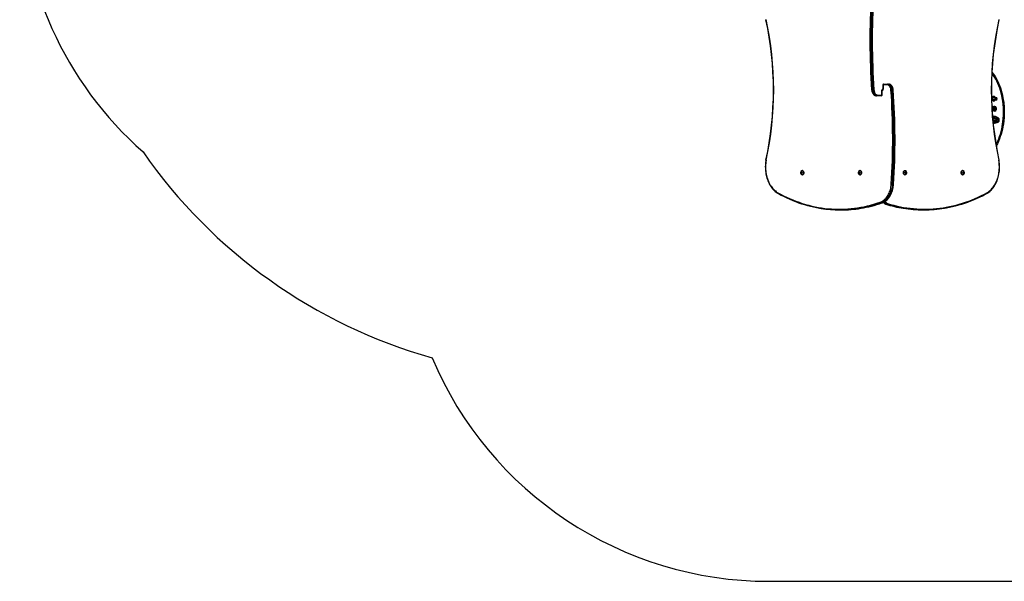
# Model space of a CAD drawing. Units: millimetres. Extents: x -4534 to 357710, y -3372 to 5366.
# Drawn here: x -2503 to 1536, y -31 to 2275 of the extents above; entities that cross this region are included whole.
import ezdxf

# ---------------------------------------------------------------- set-up
doc = ezdxf.new("R2010")
doc.units = ezdxf.units.MM
doc.layers.add('Opvangzone', color=7, linetype='Continuous', true_color=0x00a19a)
doc.layers.add('VP-EQ', color=7, linetype='Continuous', true_color=0x8a3492)
doc.layers.add('Toestel 2D', color=7, linetype='Continuous', lineweight=20)

# ---------------------------------------------------------------- blocks, each defined once
blk = doc.blocks.new('0103')
at = {"layer": 'VP-EQ', "color": 0, "linetype": 'Continuous', "lineweight": 25}
for p, q in [((1196.43, 85.93), (1196.43, 84.21)), ((1196.43, 85.93), (1196.52, 85.93)), ((1196.52, 85.93), (1196.52, 84.21)), ((1198.1, 85.93), (1196.52, 85.93)), ((1196.73, 86.23), (1198.31, 86.23)), ((1198.31, 86.23), (1198.74, 86.23)), ((1192.35, 83.81), (1191.93, 83.81)), ((1194.22, 81.39), (1193.8, 81.39)), ((1195.81, 81.39), (1194.22, 81.39)), ((1194.43, 81.69), (1196.02, 81.69)), ((1196.02, 81.69), (1196.02, 83.41)), ((1196.11, 83.41), (1196.02, 83.41)), ((1196.11, 81.69), (1196.02, 81.69)), ((1196.11, 81.69), (1196.11, 83.41)), ((1196.52, 84.21), (1196.43, 84.21)), ((1200.18, 83.81), (1200.61, 83.81)), ((1241.95, 81.16), (1241.95, 80.86)), ((1241.02, 80.76), (1241.07, 80.76)), ((1241.07, 80.46), (1241.03, 80.46)), ((1241.04, 79.96), (1241.07, 79.96)), ((1241.07, 80.76), (1241.42, 80.76)), ((1241.07, 80.76), (1241.07, 80.46)), ((1241.7, 80.46), (1241.07, 80.46)), ((1241.07, 79.66), (1241.07, 79.96)), ((1241.07, 79.96), (1241.7, 79.96)), ((1241.42, 79.66), (1241.07, 79.66)), ((1241.51, 77.04), (1241.51, 76.74)), ((1241.7, 80.46), (1241.54, 80.61)), ((1241.54, 80.61), (1241.7, 80.61)), ((1241.55, 79.8), (1241.7, 79.96)), ((1241.7, 79.8), (1241.55, 79.8)), ((1241.7, 80.61), (1241.7, 80.46)), ((1241.7, 79.96), (1241.7, 79.8)), ((1241.92, 76.86), (1241.92, 76.49)), ((1241.95, 79.55), (1241.95, 79.25)), ((1242.2, 80.46), (1242.36, 80.61)), ((1242.2, 80.61), (1242.36, 80.61)), ((1242.2, 80.46), (1242.2, 80.61)), ((1242.83, 80.46), (1242.2, 80.46)), ((1242.2, 79.96), (1242.35, 79.8)), ((1242.2, 79.96), (1242.83, 79.96)), ((1242.2, 79.8), (1242.2, 79.96)), ((1242.2, 79.8), (1242.35, 79.8)), ((1242.33, 77.04), (1242.33, 76.74)), ((1242.48, 80.76), (1242.83, 80.76)), ((1242.83, 79.66), (1242.48, 79.66)), ((1242.83, 80.46), (1242.83, 80.76)), ((1242.83, 79.96), (1242.83, 79.66)), ((1243.08, 80.21), (1243.38, 80.21)), ((1241.26, 76.49), (1241.18, 76.49)), ((1241.26, 75.69), (1241.23, 75.69)), ((1241.26, 76.49), (1241.26, 75.69)), ((1241.51, 75.44), (1241.51, 75.14)), ((1241.92, 76.49), (1241.76, 76.49)), ((1241.76, 75.69), (1241.76, 76.49)), ((1241.92, 75.69), (1241.76, 75.69)), ((1242.08, 76.49), (1241.92, 76.49)), ((1241.92, 76.49), (1241.92, 75.69)), ((1241.92, 75.69), (1241.92, 75.33)), ((1242.08, 75.69), (1241.92, 75.69)), ((1242.08, 76.49), (1242.08, 75.69)), ((1242.33, 75.44), (1242.33, 75.14)), ((1242.58, 75.69), (1242.58, 76.49)), ((1242.88, 76.49), (1242.58, 76.49)), ((1242.88, 75.69), (1242.58, 75.69)), ((1242.88, 76.49), (1242.88, 75.69)), ((1162.99, 50.16), (1162.78, 49.99)), ((1162.78, 49.99), (1162.78, 49.64)), ((1162.88, 49.99), (1162.78, 49.99)), ((1162.78, 49.64), (1162.99, 49.47)), ((1162.88, 49.64), (1162.78, 49.64)), ((1162.96, 50.05), (1162.88, 49.93)), ((1162.88, 49.77), (1162.92, 49.61)), ((1163.21, 49.99), (1162.99, 50.16)), ((1162.99, 49.47), (1163.21, 49.64)), ((1163.02, 49.53), (1163.06, 49.52)), ((1163.1, 49.93), (1163.1, 49.77)), ((1163.14, 49.61), (1163.15, 49.6)), ((1163.21, 49.64), (1163.21, 49.99)), ((1163.38, 50.69), (1163.35, 50.69)), ((1163.35, 48.94), (1163.38, 48.94)), ((1186.68, 50.16), (1186.47, 49.99)), ((1186.47, 49.99), (1186.47, 49.64)), ((1186.57, 49.99), (1186.47, 49.99)), ((1186.47, 49.64), (1186.68, 49.47)), ((1186.57, 49.64), (1186.47, 49.64)), ((1186.64, 50.05), (1186.57, 49.93)), ((1186.57, 49.77), (1186.6, 49.61)), ((1186.89, 49.99), (1186.68, 50.16)), ((1186.68, 49.47), (1186.89, 49.64)), ((1186.7, 49.53), (1186.74, 49.52)), ((1186.78, 49.93), (1186.78, 49.77)), ((1186.82, 49.61), (1186.84, 49.6)), ((1186.89, 49.64), (1186.89, 49.99)), ((1187.07, 50.69), (1187.03, 50.69)), ((1187.03, 48.94), (1187.07, 48.94)), ((1205.5, 50.69), (1205.47, 50.69)), ((1205.47, 48.94), (1205.5, 48.94)), ((1205.73, 50.11), (1205.61, 49.81)), ((1205.61, 49.81), (1205.73, 49.51)), ((1205.73, 49.94), (1205.7, 50.02)), ((1205.71, 49.64), (1205.77, 49.78)), ((1205.98, 50.11), (1205.73, 50.11)), ((1205.73, 49.51), (1205.73, 49.51)), ((1205.73, 49.51), (1205.98, 49.51)), ((1205.89, 50.08), (1205.78, 50.11)), ((1205.85, 49.51), (1205.93, 49.64)), ((1205.99, 49.78), (1205.95, 49.94)), ((1206.1, 49.81), (1205.98, 50.11)), ((1205.98, 49.51), (1206.1, 49.81)), ((1206, 49.81), (1206.1, 49.81)), ((1229.19, 50.69), (1229.15, 50.69)), ((1229.15, 48.94), (1229.19, 48.94)), ((1229.42, 50.11), (1229.3, 49.81)), ((1229.3, 49.81), (1229.42, 49.51)), ((1229.42, 49.94), (1229.38, 50.02)), ((1229.39, 49.64), (1229.45, 49.78)), ((1229.66, 50.11), (1229.42, 50.11)), ((1229.42, 49.51), (1229.42, 49.51)), ((1229.42, 49.51), (1229.66, 49.51)), ((1229.58, 50.08), (1229.46, 50.11)), ((1229.53, 49.51), (1229.61, 49.64)), ((1229.67, 49.78), (1229.64, 49.94)), ((1229.79, 49.81), (1229.66, 50.11)), ((1229.66, 49.51), (1229.79, 49.81)), ((1229.69, 49.81), (1229.79, 49.81)), ((1200.33, 45.05), (1200.76, 45.05)), ((1195.6, 37.43), (1196.02, 37.43)), ((1198.05, 36.92), (1197.63, 36.92)), ((1178.86, 34.53), (1179.28, 34.53)), ((1212.94, 34.57), (1213.36, 34.57))]:
    blk.add_line(p, q, dxfattribs=at)
at = {"layer": 'VP-EQ', "color": 0, "linetype": 'Continuous', "lineweight": 25, "flags": 128}
for points in [[(1242.85, 61.35), (1243.13, 61.87), (1243.57, 62.8), (1243.97, 63.75), (1244.33, 64.72), (1244.65, 65.7), (1244.94, 66.7), (1245.18, 67.71), (1245.4, 68.74), (1245.58, 69.77), (1245.82, 71.75), (1245.94, 73.76), (1245.95, 75.11), (1245.91, 76.47), (1245.8, 77.84), (1245.64, 79.21), (1245.42, 80.58), (1245.22, 81.57), (1244.98, 82.55), (1244.71, 83.53), (1244.4, 84.5), (1244.05, 85.46), (1243.66, 86.41), (1243.23, 87.34), (1242.76, 88.25), (1242.1, 89.37), (1241.36, 90.44), (1241.16, 90.69)], [(1241.18, 91.15), (1241.2, 91.13), (1241.85, 90.27), (1242.45, 89.37), (1243.02, 88.4), (1243.49, 87.49), (1243.92, 86.56), (1244.31, 85.61), (1244.67, 84.65), (1244.98, 83.66), (1245.26, 82.66), (1245.5, 81.65), (1245.71, 80.63), (1246.02, 78.64), (1246.2, 76.62), (1246.25, 75.25), (1246.24, 73.88), (1246.18, 72.49), (1246.06, 71.11), (1245.87, 69.72), (1245.69, 68.7), (1245.48, 67.68), (1245.23, 66.66), (1244.95, 65.65), (1244.62, 64.65), (1244.26, 63.67), (1243.85, 62.69), (1243.4, 61.73), (1242.93, 60.87)], [(1199.76, 83.79), (1199.73, 84.07), (1199.67, 84.35), (1199.59, 84.62), (1199.49, 84.87), (1199.37, 85.11), (1199.22, 85.32), (1199.06, 85.5), (1198.89, 85.65), (1198.7, 85.77), (1198.51, 85.86), (1198.31, 85.92), (1198.1, 85.93)], [(1198.31, 86.23), (1198.54, 86.21), (1198.77, 86.15), (1198.99, 86.05), (1199.2, 85.92), (1199.4, 85.74), (1199.58, 85.54), (1199.74, 85.3), (1199.88, 85.04), (1199.99, 84.76), (1200.08, 84.45), (1200.15, 84.14), (1200.18, 83.81)], [(1200.7, 83.78), (1200.68, 83.94), (1200.64, 84.22), (1200.58, 84.5), (1200.5, 84.77), (1200.39, 85.02), (1200.26, 85.26), (1200.11, 85.48), (1199.95, 85.67), (1199.77, 85.84), (1199.58, 85.98), (1199.37, 86.09), (1199.16, 86.17), (1198.95, 86.22), (1198.74, 86.23)], [(1200.61, 83.81), (1200.57, 84.14), (1200.51, 84.45), (1200.42, 84.76), (1200.3, 85.04), (1200.16, 85.3), (1200, 85.54), (1199.82, 85.74), (1199.63, 85.92), (1199.42, 86.05), (1199.2, 86.15), (1198.97, 86.21), (1198.74, 86.23)], [(1191.84, 83.85), (1191.85, 83.69), (1191.89, 83.41), (1191.95, 83.13), (1192.04, 82.86), (1192.15, 82.61), (1192.27, 82.37), (1192.42, 82.15), (1192.58, 81.96), (1192.76, 81.79), (1192.96, 81.65), (1193.16, 81.54), (1193.37, 81.46), (1193.59, 81.41), (1193.8, 81.39)], [(1191.93, 83.81), (1191.87, 83.82), (1191.84, 83.82), (1191.85, 83.82)], [(1191.93, 83.81), (1191.96, 83.49), (1192.03, 83.17), (1192.12, 82.87), (1192.23, 82.59), (1192.37, 82.33), (1192.53, 82.09), (1192.71, 81.88), (1192.91, 81.71), (1193.12, 81.57), (1193.34, 81.47), (1193.57, 81.41), (1193.8, 81.39)], [(1194.22, 81.39), (1193.99, 81.41), (1193.76, 81.47), (1193.54, 81.57), (1193.33, 81.71), (1193.14, 81.88), (1192.96, 82.09), (1192.79, 82.33), (1192.66, 82.59), (1192.54, 82.87), (1192.45, 83.17), (1192.39, 83.49), (1192.35, 83.81)], [(1192.78, 83.84), (1192.81, 83.55), (1192.86, 83.27), (1192.94, 83.01), (1193.04, 82.75), (1193.17, 82.52), (1193.31, 82.31), (1193.47, 82.13), (1193.64, 81.98), (1193.83, 81.85), (1194.03, 81.77), (1194.23, 81.71), (1194.43, 81.69)], [(1196.02, 83.41), (1196.03, 83.55), (1196.06, 83.68), (1196.1, 83.8), (1196.17, 83.91), (1196.24, 84), (1196.33, 84.06), (1196.41, 84.1)], [(1196.52, 84.21), (1196.51, 84.08), (1196.48, 83.95), (1196.43, 83.83), (1196.37, 83.72), (1196.3, 83.63), (1196.21, 83.57), (1196.12, 83.53)], [(1200.61, 83.81), (1200.66, 83.81), (1200.69, 83.81), (1200.69, 83.81)], [(1243.4, 71.51), (1243.39, 71.51), (1243.09, 71.52), (1243.09, 71.52)], [(1148.46, 54.98), (1148.42, 54.76), (1148.34, 54.17), (1148.28, 53.56), (1148.24, 52.95), (1148.22, 52.34), (1148.23, 51.73), (1148.26, 51.13), (1148.31, 50.52), (1148.38, 49.92), (1148.48, 49.32), (1148.6, 48.74), (1148.74, 48.16), (1148.9, 47.59), (1149.08, 47.04), (1149.28, 46.5), (1149.5, 45.97), (1149.74, 45.46), (1150, 44.97), (1150.28, 44.5), (1150.57, 44.05), (1150.88, 43.62), (1151.21, 43.21), (1151.55, 42.83), (1151.91, 42.48), (1152.28, 42.15), (1152.66, 41.84), (1153.05, 41.57), (1153.19, 41.48)], [(1148.54, 54.92), (1148.45, 54.3), (1148.38, 53.67), (1148.33, 53.03), (1148.31, 52.4), (1148.32, 51.76), (1148.35, 51.12), (1148.4, 50.49), (1148.48, 49.86), (1148.59, 49.24), (1148.72, 48.63), (1148.87, 48.03), (1149.05, 47.44), (1149.25, 46.87), (1149.47, 46.31), (1149.71, 45.77), (1149.97, 45.26), (1150.26, 44.76), (1150.56, 44.29), (1150.88, 43.84), (1151.22, 43.42), (1151.57, 43.02), (1151.94, 42.65), (1152.33, 42.32), (1152.72, 42.01), (1153.13, 41.74)], [(1148.54, 54.92), (1148.54, 54.92), (1148.5, 54.94), (1148.46, 54.97), (1148.46, 54.98)], [(1239.35, 41.48), (1239.5, 41.58), (1239.89, 41.85), (1240.26, 42.15), (1240.63, 42.48), (1240.99, 42.84), (1241.33, 43.22), (1241.65, 43.62), (1241.96, 44.05), (1242.26, 44.5), (1242.54, 44.97), (1242.8, 45.46), (1243.04, 45.97), (1243.26, 46.5), (1243.46, 47.04), (1243.64, 47.6), (1243.8, 48.16), (1243.94, 48.74), (1244.06, 49.33), (1244.15, 49.92), (1244.23, 50.52), (1244.28, 51.13), (1244.31, 51.74), (1244.31, 52.35), (1244.3, 52.96), (1244.26, 53.56), (1244.2, 54.17), (1244.11, 54.77), (1244.08, 54.98)], [(1239.41, 41.74), (1239.81, 42.01), (1240.21, 42.32), (1240.59, 42.66), (1240.96, 43.02), (1241.32, 43.42), (1241.65, 43.84), (1241.97, 44.29), (1242.28, 44.76), (1242.56, 45.26), (1242.83, 45.77), (1243.07, 46.31), (1243.29, 46.87), (1243.49, 47.44), (1243.67, 48.03), (1243.82, 48.63), (1243.95, 49.24), (1244.05, 49.86), (1244.13, 50.49), (1244.19, 51.12), (1244.22, 51.76), (1244.22, 52.4), (1244.2, 53.03), (1244.16, 53.67), (1244.09, 54.3), (1243.99, 54.92)], [(1243.99, 54.92), (1244, 54.92), (1244.03, 54.94), (1244.07, 54.97), (1244.07, 54.98)], [(1162.99, 49.41), (1162.91, 49.43), (1162.84, 49.48), (1162.77, 49.56), (1162.73, 49.67), (1162.71, 49.78), (1162.72, 49.9), (1162.75, 50.01), (1162.8, 50.11), (1162.87, 50.17), (1162.95, 50.21), (1163.04, 50.21), (1163.12, 50.17), (1163.19, 50.11), (1163.24, 50.01), (1163.27, 49.9), (1163.28, 49.78), (1163.26, 49.67), (1163.22, 49.56), (1163.15, 49.48), (1163.08, 49.43), (1162.99, 49.41)], [(1163.18, 50.66), (1163.29, 50.68), (1163.41, 50.68), (1163.53, 50.65), (1163.65, 50.58), (1163.75, 50.48), (1163.84, 50.35), (1163.9, 50.2), (1163.95, 50.03), (1163.97, 49.86), (1163.96, 49.68), (1163.93, 49.51), (1163.87, 49.35), (1163.8, 49.21), (1163.7, 49.1), (1163.59, 49.01), (1163.47, 48.96), (1163.35, 48.94), (1163.35, 48.94)], [(1163.35, 48.94), (1163.22, 48.96), (1163.18, 48.97)], [(1163.38, 50.67), (1163.42, 50.67), (1163.54, 50.64), (1163.66, 50.58), (1163.76, 50.48), (1163.85, 50.36), (1163.92, 50.21), (1163.96, 50.05), (1163.98, 49.88), (1163.98, 49.71), (1163.95, 49.54), (1163.9, 49.38), (1163.83, 49.24), (1163.74, 49.12), (1163.63, 49.03), (1163.51, 48.98), (1163.39, 48.95), (1163.37, 48.95)], [(1163.38, 50.69), (1163.45, 50.68), (1163.57, 50.65), (1163.68, 50.58), (1163.79, 50.48), (1163.87, 50.35), (1163.94, 50.2), (1163.98, 50.03), (1164, 49.86), (1164, 49.68), (1163.96, 49.51), (1163.91, 49.35), (1163.83, 49.21), (1163.74, 49.1), (1163.63, 49.01), (1163.51, 48.96), (1163.38, 48.94), (1163.38, 48.94)], [(1163.38, 48.95), (1163.4, 48.95), (1163.52, 48.98), (1163.64, 49.03), (1163.74, 49.12), (1163.83, 49.24), (1163.91, 49.38), (1163.96, 49.54), (1163.99, 49.71), (1163.99, 49.88), (1163.97, 50.05), (1163.92, 50.21), (1163.86, 50.36), (1163.77, 50.48), (1163.67, 50.58), (1163.55, 50.64), (1163.43, 50.67), (1163.38, 50.67)], [(1186.68, 49.41), (1186.6, 49.43), (1186.52, 49.48), (1186.46, 49.56), (1186.42, 49.67), (1186.4, 49.78), (1186.4, 49.9), (1186.43, 50.01), (1186.49, 50.11), (1186.56, 50.17), (1186.64, 50.21), (1186.72, 50.21), (1186.8, 50.17), (1186.87, 50.11), (1186.92, 50.01), (1186.95, 49.9), (1186.96, 49.78), (1186.94, 49.67), (1186.9, 49.56), (1186.84, 49.48), (1186.76, 49.43), (1186.68, 49.41)], [(1186.86, 50.66), (1186.97, 50.68), (1187.09, 50.68), (1187.22, 50.65), (1187.33, 50.58), (1187.44, 50.48), (1187.52, 50.35), (1187.59, 50.2), (1187.63, 50.03), (1187.65, 49.86), (1187.64, 49.68), (1187.61, 49.51), (1187.56, 49.35), (1187.48, 49.21), (1187.39, 49.1), (1187.28, 49.01), (1187.16, 48.96), (1187.03, 48.94), (1187.03, 48.94)], [(1187.03, 48.94), (1186.91, 48.96), (1186.86, 48.97)], [(1187.06, 50.67), (1187.11, 50.67), (1187.23, 50.64), (1187.34, 50.58), (1187.44, 50.48), (1187.53, 50.36), (1187.6, 50.21), (1187.64, 50.05), (1187.67, 49.88), (1187.66, 49.71), (1187.64, 49.54), (1187.58, 49.38), (1187.51, 49.24), (1187.42, 49.12), (1187.31, 49.03), (1187.2, 48.98), (1187.08, 48.95), (1187.05, 48.95)], [(1187.07, 50.69), (1187.13, 50.68), (1187.25, 50.65), (1187.37, 50.58), (1187.47, 50.48), (1187.56, 50.35), (1187.62, 50.2), (1187.67, 50.03), (1187.69, 49.86), (1187.68, 49.68), (1187.65, 49.51), (1187.59, 49.35), (1187.52, 49.21), (1187.42, 49.1), (1187.31, 49.01), (1187.19, 48.96), (1187.07, 48.94), (1187.07, 48.94)], [(1187.07, 48.95), (1187.08, 48.95), (1187.2, 48.98), (1187.32, 49.03), (1187.43, 49.12), (1187.52, 49.24), (1187.59, 49.38), (1187.64, 49.54), (1187.67, 49.71), (1187.67, 49.88), (1187.65, 50.05), (1187.61, 50.21), (1187.54, 50.36), (1187.45, 50.48), (1187.35, 50.58), (1187.23, 50.64), (1187.11, 50.67), (1187.07, 50.67)], [(1204.85, 49.81), (1204.86, 49.99), (1204.9, 50.16), (1204.96, 50.31), (1205.04, 50.45), (1205.14, 50.56), (1205.25, 50.63), (1205.37, 50.68), (1205.47, 50.69)], [(1205.47, 48.94), (1205.37, 48.95), (1205.25, 48.99), (1205.14, 49.07), (1205.04, 49.18), (1204.96, 49.31), (1204.9, 49.47), (1204.86, 49.64), (1204.85, 49.81)], [(1205.47, 50.67), (1205.39, 50.67), (1205.27, 50.63), (1205.16, 50.56), (1205.06, 50.45), (1204.98, 50.32), (1204.92, 50.17), (1204.88, 50.01), (1204.86, 49.84), (1204.87, 49.66), (1204.9, 49.5), (1204.96, 49.34), (1205.04, 49.21)], [(1204.88, 49.81), (1204.9, 49.99), (1204.93, 50.16), (1205, 50.31), (1205.08, 50.45), (1205.18, 50.56), (1205.29, 50.63), (1205.41, 50.68), (1205.53, 50.69), (1205.66, 50.66), (1205.67, 50.66)], [(1205.67, 48.97), (1205.66, 48.97), (1205.53, 48.94), (1205.41, 48.95), (1205.29, 48.99), (1205.18, 49.07), (1205.08, 49.18), (1205, 49.31), (1204.93, 49.47), (1204.9, 49.64), (1204.88, 49.81)], [(1205.57, 49.81), (1205.59, 49.93), (1205.62, 50.04), (1205.68, 50.13), (1205.75, 50.19), (1205.84, 50.21), (1205.92, 50.2), (1206, 50.16), (1206.06, 50.09), (1206.11, 49.99), (1206.14, 49.87), (1206.14, 49.75), (1206.11, 49.64), (1206.06, 49.54), (1206, 49.47), (1205.92, 49.42), (1205.84, 49.42), (1205.75, 49.44), (1205.68, 49.5), (1205.62, 49.59), (1205.59, 49.7), (1205.57, 49.81)], [(1228.53, 49.81), (1228.55, 49.99), (1228.58, 50.16), (1228.64, 50.31), (1228.73, 50.45), (1228.82, 50.56), (1228.94, 50.63), (1229.06, 50.68), (1229.15, 50.69)], [(1229.15, 48.94), (1229.06, 48.95), (1228.94, 48.99), (1228.82, 49.07), (1228.73, 49.18), (1228.64, 49.31), (1228.58, 49.47), (1228.55, 49.64), (1228.53, 49.81)], [(1229.15, 50.67), (1229.07, 50.67), (1228.95, 50.63), (1228.84, 50.56), (1228.74, 50.45), (1228.66, 50.32), (1228.6, 50.17), (1228.56, 50.01), (1228.54, 49.84), (1228.55, 49.66), (1228.59, 49.5), (1228.64, 49.34), (1228.72, 49.21)], [(1228.57, 49.81), (1228.58, 49.99), (1228.62, 50.16), (1228.68, 50.31), (1228.76, 50.45), (1228.86, 50.56), (1228.97, 50.63), (1229.09, 50.68), (1229.22, 50.69), (1229.34, 50.66), (1229.36, 50.66)], [(1229.35, 48.97), (1229.34, 48.97), (1229.22, 48.94), (1229.09, 48.95), (1228.97, 48.99), (1228.86, 49.07), (1228.76, 49.18), (1228.68, 49.31), (1228.62, 49.47), (1228.58, 49.64), (1228.57, 49.81)], [(1229.26, 49.81), (1229.27, 49.93), (1229.31, 50.04), (1229.36, 50.13), (1229.44, 50.19), (1229.52, 50.21), (1229.6, 50.2), (1229.68, 50.16), (1229.75, 50.09), (1229.8, 49.99), (1229.82, 49.87), (1229.82, 49.75), (1229.8, 49.64), (1229.75, 49.54), (1229.68, 49.47), (1229.6, 49.42), (1229.52, 49.42), (1229.44, 49.44), (1229.36, 49.5), (1229.31, 49.59), (1229.27, 49.7), (1229.26, 49.81)], [(1195.33, 37.72), (1195.71, 37.87), (1196.07, 38.05), (1196.43, 38.27), (1196.78, 38.51), (1197.11, 38.79), (1197.43, 39.1), (1197.74, 39.43), (1198.03, 39.8), (1198.31, 40.18), (1198.56, 40.6), (1198.8, 41.03), (1199.02, 41.49), (1199.21, 41.96), (1199.39, 42.45), (1199.54, 42.95), (1199.67, 43.47), (1199.77, 44), (1199.85, 44.54), (1199.91, 45.08)], [(1200.33, 45.05), (1200.27, 44.49), (1200.19, 43.93), (1200.08, 43.38), (1199.95, 42.85), (1199.79, 42.33), (1199.61, 41.82), (1199.41, 41.33), (1199.18, 40.86), (1198.94, 40.41), (1198.67, 39.98), (1198.39, 39.58), (1198.09, 39.2), (1197.77, 38.86), (1197.44, 38.54), (1197.09, 38.25), (1196.73, 38), (1196.36, 37.77), (1195.98, 37.59), (1195.6, 37.43)], [(1196.02, 37.43), (1196.41, 37.59), (1196.79, 37.77), (1197.16, 38), (1197.51, 38.25), (1197.86, 38.54), (1198.19, 38.86), (1198.51, 39.2), (1198.81, 39.58), (1199.1, 39.98), (1199.36, 40.41), (1199.61, 40.86), (1199.83, 41.33), (1200.04, 41.82), (1200.22, 42.33), (1200.37, 42.85), (1200.51, 43.38), (1200.61, 43.93), (1200.7, 44.49), (1200.76, 45.05)], [(1196.07, 37.44), (1196.22, 37.5), (1196.59, 37.65), (1196.94, 37.84), (1197.29, 38.06), (1197.63, 38.3), (1197.95, 38.57), (1198.27, 38.87), (1198.57, 39.2), (1198.86, 39.55), (1199.13, 39.92), (1199.38, 40.32), (1199.62, 40.73), (1199.84, 41.17), (1200.04, 41.62), (1200.22, 42.09), (1200.37, 42.57), (1200.51, 43.06), (1200.63, 43.57), (1200.73, 44.08), (1200.8, 44.6), (1200.84, 45.06)], [(1200.76, 45.05), (1200.81, 45.05), (1200.84, 45.06), (1200.84, 45.06)], [(1153.13, 41.74), (1154.38, 41.05), (1155.65, 40.4), (1156.92, 39.79), (1158.2, 39.21), (1159.48, 38.67), (1160.78, 38.16), (1162.08, 37.68), (1163.39, 37.25), (1164.7, 36.84), (1166.02, 36.48), (1167.34, 36.15), (1168.67, 35.86), (1170, 35.6), (1171.33, 35.38), (1172.67, 35.2), (1174.01, 35.05), (1175.35, 34.94), (1176.69, 34.87), (1178.04, 34.84), (1179.38, 34.84), (1180.72, 34.88), (1182.06, 34.95), (1183.41, 35.07), (1184.74, 35.21), (1186.08, 35.4), (1187.42, 35.62), (1188.75, 35.88), (1190.07, 36.18), (1191.4, 36.51), (1192.71, 36.88), (1194.03, 37.28), (1195.33, 37.72)], [(1153.19, 41.48), (1153.56, 41.27), (1154.73, 40.65), (1155.9, 40.05), (1157.08, 39.48), (1158.27, 38.94), (1159.46, 38.44), (1160.66, 37.96), (1161.87, 37.51), (1163.08, 37.1), (1164.3, 36.71), (1165.52, 36.36), (1166.74, 36.04), (1167.97, 35.75), (1169.21, 35.49), (1170.44, 35.26), (1171.12, 35.15)], [(1198.31, 37.22), (1199.63, 36.82), (1200.95, 36.47), (1202.28, 36.15), (1203.62, 35.86), (1204.95, 35.61), (1206.3, 35.4), (1207.64, 35.22), (1208.98, 35.08), (1210.33, 34.98), (1211.68, 34.91), (1213.03, 34.88), (1214.38, 34.88), (1215.73, 34.92), (1217.07, 35), (1218.42, 35.11), (1219.77, 35.26), (1221.11, 35.44), (1222.45, 35.66), (1223.78, 35.91), (1225.12, 36.21), (1226.45, 36.53), (1227.77, 36.9), (1229.09, 37.3), (1230.4, 37.73), (1231.71, 38.2), (1233.01, 38.7), (1234.31, 39.24), (1235.59, 39.81), (1236.87, 40.42), (1238.14, 41.06), (1239.41, 41.74)], [(1221.71, 35.27), (1222.55, 35.41), (1223.81, 35.66), (1225.06, 35.93), (1226.3, 36.24), (1227.54, 36.58), (1228.78, 36.95), (1230.01, 37.35), (1231.24, 37.78), (1232.46, 38.24), (1233.68, 38.74), (1234.89, 39.26), (1236.09, 39.81), (1237.28, 40.39), (1238.47, 41.01), (1239.34, 41.48)], [(1196.02, 37.43), (1196.06, 37.44), (1196.07, 37.44)], [(1198.05, 36.92), (1197.87, 37), (1197.69, 37.11), (1197.53, 37.25), (1197.38, 37.42), (1197.25, 37.62), (1197.14, 37.85), (1197.1, 37.94)], [(1197.47, 38.19), (1197.48, 38.14), (1197.57, 37.91), (1197.69, 37.72), (1197.82, 37.54), (1197.97, 37.4), (1198.13, 37.29), (1198.31, 37.22)], [(1197.58, 36.93), (1197.59, 36.93), (1197.63, 36.92)]]:
    blk.add_lwpolyline(points, dxfattribs=at)
at = {"layer": 'VP-EQ', "color": 0, "linetype": 'Continuous', "lineweight": 25}
for centre, radius, start, end in [((1483.31, 104.33), 292.19, 176.4215, 184.0253), ((1483.85, 104.33), 292.64, 176.4251, 184.0205), ((1484.27, 104.33), 292.64, 176.4251, 184.0205), ((1484.27, 104.33), 292.21, 176.4258, 184.0208), ((1015.99, 83.81), 135.57, 347.7206, 12.2803), ((1015.73, 83.81), 135.92, 347.7273, 12.2727), ((1376.81, 83.81), 135.92, 167.7273, 192.2727), ((1376.54, 83.82), 135.57, 167.7206, 192.2803), ((1196.73, 85.93), 0.3, 90, 180), ((1196.78, 85.97), 0.268, 101.4218, 188.0495), ((1198.37, 85.97), 0.268, 101.4218, 188.0495), ((1192.33, 87.42), 3.6, 270.4011, 277.151), ((1194.17, 81.66), 0.268, 281.4218, 8.0495), ((1195.81, 81.69), 0.3, 270, 0), ((1195.75, 81.66), 0.268, 281.4218, 8.0495), ((1196.56, 83.46), 0.455, 133.3468, 185.6156), ((1195.87, 84.2), 0.554, 329.1244, 1.677), ((1200.21, 80.21), 3.6, 90.4011, 97.151), ((908.26, 63.3), 292.21, 356.4258, 4.0208), ((908.26, 63.3), 292.64, 356.4251, 4.0205), ((908.69, 63.3), 292.64, 356.4251, 4.0205), ((909.23, 63.3), 292.19, 356.4215, 4.0253), ((1241.95, 80.61), 0.55, 90, 164.7557), ((1241.95, 80.61), 0.25, 90, 180), ((1241.95, 80.61), 0.55, 15.2443, 90), ((1241.95, 80.61), 0.25, 0, 90), ((1241.51, 76.49), 0.55, 90, 129.5231), ((1242.65, 81.7), 1.54, 217.3475, 224.4493), ((1242.65, 78.72), 1.54, 135.5619, 142.747), ((1241.95, 79.8), 0.55, 195.4258, 270), ((1241.51, 76.49), 0.55, 41.6931, 90), ((1241.95, 79.8), 0.25, 180, 270), ((1242.33, 76.49), 0.55, 90, 138.3069), ((1241.95, 79.8), 0.25, 270, 0), ((1241.95, 79.8), 0.55, 270, 344.5742), ((1242.33, 76.49), 0.55, 0, 90), ((1241.25, 78.72), 1.54, 37.253, 44.4381), ((1241.25, 81.7), 1.54, 315.5507, 322.6525), ((1242.83, 80.21), 0.55, 0, 90), ((1242.83, 80.21), 0.25, 0, 90), ((1242.83, 80.21), 0.55, 270, 0), ((1242.83, 80.21), 0.25, 270, 0), ((1241.51, 75.69), 0.55, 242.5704, 270), ((1241.51, 76.49), 0.25, 90, 180), ((1241.51, 75.69), 0.25, 180, 270), ((1241.82, 69.19), 3.75, 58.8733, 96.195), ((1241.51, 76.49), 0.25, 0, 90), ((1241.51, 75.69), 0.25, 270, 0), ((1241.51, 75.69), 0.55, 270, 318.3069), ((1242.33, 75.69), 0.55, 221.6931, 270), ((1242.33, 76.49), 0.25, 90, 180), ((1242.33, 75.69), 0.25, 180, 270), ((1242.33, 76.49), 0.25, 0, 90), ((1242.33, 75.69), 0.55, 270, 0), ((1242.33, 75.69), 0.25, 270, 0), ((1241.82, 69.19), 3.45, 59.172, 96.3666), ((1241.82, 69.19), 2.95, 59.9748, 96.5884), ((1241.82, 69.19), 2.65, 61.3666, 96.7499), ((1241.93, 73.8), 2.56, 261.6611, 297.0181), ((1241.93, 73.8), 2.86, 263.115, 298.8361), ((1241.93, 73.8), 3.36, 264.9934, 299.8902), ((1241.93, 73.8), 3.66, 265.9148, 300.2799), ((1243.08, 71.51), 0.321, 359.8849, 46.2634), ((1243.08, 71.51), 0.321, 316.336, 359.8849), ((1208.79, 96.3), 42.36, 325.2384, 325.645), ((1243.08, 71.51), 0.821, 309.9558, 51.2599), ((1216.01, 51.64), 33.64, 34.382, 34.8945), ((1243.08, 71.51), 1.12, 308.5296, 52.3808), ((1163.54, 49.81), 0.912, 113.1869, 246.5207), ((1187.22, 49.81), 0.912, 113.1869, 246.5207), ((1205.49, 49.49), 0.537, 211.9816, 267.296), ((1205.31, 49.81), 0.912, 292.9835, 66.7395), ((1229.18, 49.49), 0.537, 211.9816, 267.296), ((1229, 49.81), 0.912, 292.9835, 66.7395), ((1200.36, 48.36), 3.31, 262.2441, 269.583), ((1153.34, 41.65), 0.225, 157.1435, 229.7532), ((1239.2, 41.65), 0.226, 310.0821, 22.6549), ((1178.52, 85.8), 51.29, 278.8278, 289.448), ((1178.88, 86.02), 51.53, 279.5399, 289.4278), ((1179.1, 85.39), 50.86, 279.4465, 289.4917), ((1195.65, 37.75), 0.323, 184.6231, 259.5199), ((1198.08, 38.37), 1.52, 205.308, 250.8888), ((1198.16, 38.35), 1.52, 203.4744, 249.3975), ((1212.66, 84.83), 50.22, 252.5334, 260.9842), ((1213.24, 87.07), 52.52, 252.7072, 260.7649), ((1197.99, 37.23), 0.317, 280.6287, 356.7229), ((1213.67, 87.09), 52.55, 252.7081, 260.5388), ((1178.86, 83.76), 49.22, 260.9743, 278.7993), ((1179.27, 83.91), 49.37, 270.0163, 279.5016), ((1212.95, 85.31), 50.74, 260.7721, 269.9906), ((1213.36, 85.25), 50.68, 260.5389, 279.4582)]:
    blk.add_arc(centre, radius, start, end, dxfattribs=at)
blk = doc.blocks.new('0103 2d')
at = {"layer": 'VP-EQ', "color": 0}
blk.add_blockref('0103', (0, 0), dxfattribs=at)
blk = doc.blocks.new('VPL-01-0103-GM')
at = {"layer": 'Opvangzone'}
blk.add_lwpolyline([(3050.8, 1494.4), (3050.8, 2479.2, 0.225853), (2496.7, 3643.4, 0.167614), (1339.9, 4447.5, 0.301792), (-42.6, 5365.5), (-1003.2, 5365.5, 0.414214), (-2503.2, 3865.5), (-2503.2, 2855.3, 0.214797), (-1997.4, 1732, 0.173479), (-811.4, 886.8, 0.301782), (570.6, -30.6), (1550.8, -30.6, 0.414214), (3050.8, 1469.4)], format="xyb", dxfattribs=at)
at = {"layer": 'Toestel 2D', "color": 0, "xscale": 10, "yscale": 10, "zscale": 10}
blk.add_blockref('0103 2d', (-10926.7, 1148.6), dxfattribs=at)

msp = doc.modelspace()

# ---------------------------------------------------------------- block references
msp.add_blockref('VPL-01-0103-GM', (0, 0))

doc.saveas('drawing.dxf')
